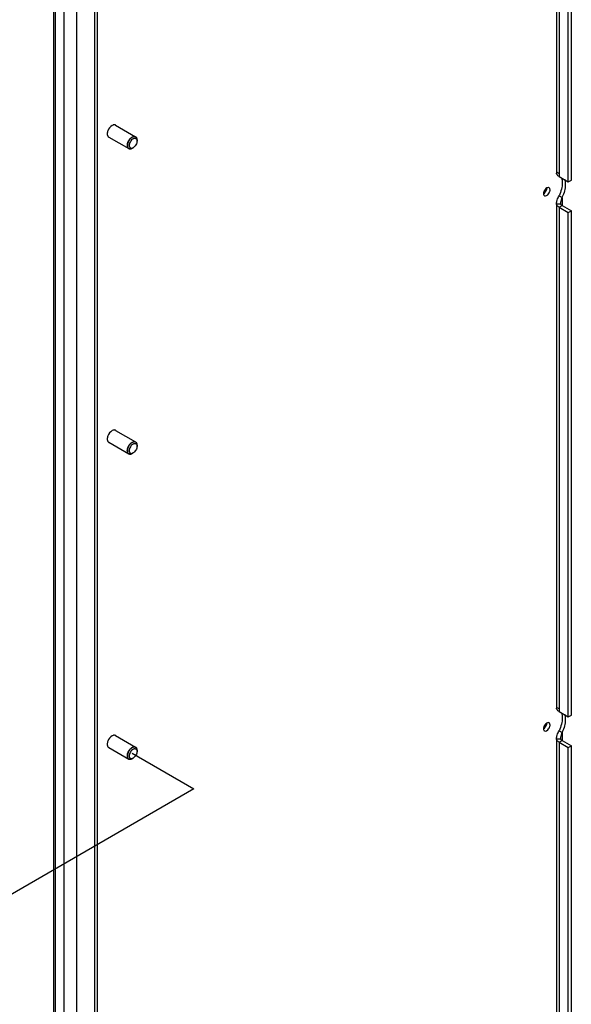
# Paper-space layout '10000398846_2_7' of a CAD drawing. Units: inches. Extents: x 0 to 34, y 0 to 22.
# Drawn here: x 13.3 to 15, y 9.3 to 12.2 of the extents above; entities that cross this region are included whole.
import ezdxf

# ---------------------------------------------------------------- set-up
doc = ezdxf.new("R2010")
doc.units = ezdxf.units.IN
doc.header["$LTSCALE"] = 1.87
doc.header["$MEASUREMENT"] = 0
doc.linetypes.add('PHANTOM', pattern=[0.8, 0.45, -0.05, 0.1, -0.05, 0.1, -0.05])
doc.layers.get('0').update_dxf_attribs({"linetype": 'CONTINUOUS'})
doc.layers.add('AXIS_PART', color=7, linetype='CONTINUOUS')
doc.layers.add('DEFAULT_3', color=7, linetype='PHANTOM')

psp = doc.layouts.new('10000398846_2_7')

# ---------------------------------------------------------------- linework, layer by layer
at = {"color": 7, "linetype": 'CONTINUOUS'}
for p, q in [((13.4242, 17.0755), (13.4242, 7.6303)), ((14.9746, 11.7348), (14.9746, 14.401)), ((13.6703, 11.8642), (13.6704, 11.8641)), ((13.6704, 11.8641), (13.6709, 11.8638)), ((13.6709, 11.8638), (13.671, 11.8637)), ((13.671, 11.8637), (13.6717, 11.8631)), ((13.6717, 11.8631), (13.6718, 11.863)), ((13.6718, 11.863), (13.6724, 11.8623)), ((13.6724, 11.8623), (13.6724, 11.8622)), ((13.6724, 11.8622), (13.673, 11.8615)), ((13.673, 11.8615), (13.673, 11.8613)), ((13.673, 11.8613), (13.6735, 11.8605)), ((13.6735, 11.8605), (13.6735, 11.8603)), ((13.6735, 11.8603), (13.6739, 11.8594)), ((13.6739, 11.8594), (13.6739, 11.8592)), ((13.6739, 11.8592), (13.6742, 11.8582)), ((13.6742, 11.8582), (13.6742, 11.858)), ((13.6742, 11.858), (13.6744, 11.8569)), ((13.6744, 11.8569), (13.6744, 11.8568)), ((13.6744, 11.8568), (13.6745, 11.8556)), ((13.6745, 11.8556), (13.6745, 11.8553)), ((13.6745, 11.8553), (13.6746, 11.855)), ((13.6746, 11.855), (13.6746, 11.8548)), ((13.6501, 11.8286), (13.6498, 11.8287)), ((13.6509, 11.8282), (13.6501, 11.8286)), ((13.6519, 11.8279), (13.651, 11.8282)), ((13.653, 11.8278), (13.652, 11.8279)), ((13.6541, 11.8277), (13.653, 11.8277)), ((13.6552, 11.8279), (13.6541, 11.8277)), ((13.6564, 11.8281), (13.6553, 11.8279)), ((13.6576, 11.8285), (13.6564, 11.8281)), ((13.6564, 11.8281), (13.6564, 11.8281)), ((13.6588, 11.829), (13.6576, 11.8285)), ((13.6576, 11.8285), (13.6576, 11.8285)), ((13.6589, 11.8291), (13.6588, 11.829)), ((13.6601, 11.8297), (13.6589, 11.8291)), ((14.9655, 11.7296), (14.9746, 11.7348)), ((14.8999, 11.7045), (14.9008, 11.7075)), ((14.9008, 11.7075), (14.9012, 11.7109)), ((14.9377, 11.6878), (14.9467, 11.6825)), ((14.9302, 11.6638), (14.943, 11.664)), ((14.9377, 11.6537), (14.9467, 11.659)), ((14.943, 11.664), (14.943, 11.6644)), ((14.9439, 11.672), (14.9467, 11.6825)), ((14.9467, 11.6825), (14.9467, 11.659)), ((14.9467, 11.659), (14.9746, 11.6429)), ((14.9655, 11.6376), (14.9746, 11.6429)), ((14.9746, 10.1353), (14.9746, 11.6429)), ((13.6703, 10.9517), (13.6704, 10.9517)), ((13.6704, 10.9517), (13.6709, 10.9514)), ((13.6709, 10.9514), (13.671, 10.9513)), ((13.671, 10.9513), (13.6717, 10.9507)), ((13.6717, 10.9507), (13.6718, 10.9506)), ((13.6718, 10.9506), (13.6724, 10.9499)), ((13.6724, 10.9499), (13.6724, 10.9498)), ((13.6724, 10.9498), (13.673, 10.9491)), ((13.673, 10.9491), (13.673, 10.9489)), ((13.673, 10.9489), (13.6735, 10.9481)), ((13.6735, 10.9481), (13.6735, 10.9479)), ((13.6735, 10.9479), (13.6739, 10.947)), ((13.6739, 10.947), (13.6739, 10.9468)), ((13.6739, 10.9468), (13.6742, 10.9458)), ((13.6742, 10.9458), (13.6742, 10.9456)), ((13.6742, 10.9456), (13.6744, 10.9445)), ((13.6744, 10.9445), (13.6744, 10.9443)), ((13.6744, 10.9443), (13.6745, 10.9432)), ((13.6745, 10.9432), (13.6745, 10.9429)), ((13.6745, 10.9429), (13.6746, 10.9425)), ((13.6746, 10.9425), (13.6746, 10.9424)), ((13.6501, 10.9162), (13.6498, 10.9163)), ((13.6509, 10.9158), (13.6501, 10.9162)), ((13.6519, 10.9155), (13.651, 10.9158)), ((13.653, 10.9154), (13.652, 10.9155)), ((13.6541, 10.9153), (13.653, 10.9153)), ((13.6552, 10.9155), (13.6541, 10.9153)), ((13.6564, 10.9157), (13.6553, 10.9155)), ((13.6576, 10.9161), (13.6564, 10.9157)), ((13.6564, 10.9157), (13.6564, 10.9157)), ((13.6588, 10.9166), (13.6576, 10.9161)), ((13.6576, 10.9161), (13.6576, 10.9161)), ((13.6589, 10.9167), (13.6588, 10.9166)), ((13.6601, 10.9173), (13.6589, 10.9167)), ((14.9655, 10.1301), (14.9746, 10.1353)), ((14.8999, 10.1048), (14.9008, 10.1078)), ((14.9008, 10.1078), (14.9012, 10.1112)), ((14.9377, 10.0883), (14.9467, 10.0831)), ((14.9439, 10.0725), (14.9467, 10.0831)), ((14.9467, 10.0831), (14.9467, 10.0595)), ((13.6703, 10.0393), (13.6704, 10.0393)), ((13.6704, 10.0393), (13.6709, 10.039)), ((13.6709, 10.039), (13.671, 10.0389)), ((13.671, 10.0389), (13.6717, 10.0383)), ((13.6717, 10.0383), (13.6718, 10.0382)), ((13.6718, 10.0382), (13.6724, 10.0375)), ((13.6724, 10.0375), (13.6724, 10.0374)), ((13.6724, 10.0374), (13.673, 10.0366)), ((14.9302, 10.0643), (14.943, 10.0645)), ((14.9377, 10.0542), (14.9467, 10.0595)), ((14.943, 10.0645), (14.943, 10.0649)), ((14.9467, 10.0595), (14.9746, 10.0434)), ((14.9655, 10.0382), (14.9746, 10.0434)), ((14.9746, 8.5797), (14.9746, 10.0434)), ((13.673, 10.0366), (13.673, 10.0365)), ((13.673, 10.0365), (13.6735, 10.0357)), ((13.6735, 10.0357), (13.6735, 10.0355)), ((13.6735, 10.0355), (13.6739, 10.0346)), ((13.6739, 10.0346), (13.6739, 10.0344)), ((13.6739, 10.0344), (13.6742, 10.0334)), ((13.6742, 10.0334), (13.6742, 10.0332)), ((13.6742, 10.0332), (13.6744, 10.0321)), ((13.6744, 10.0321), (13.6744, 10.0319)), ((13.6744, 10.0319), (13.6745, 10.0308)), ((13.6745, 10.0308), (13.6745, 10.0305)), ((13.6745, 10.0305), (13.6746, 10.0301)), ((13.6746, 10.0301), (13.6746, 10.03)), ((13.6501, 10.0037), (13.6498, 10.0039)), ((13.6509, 10.0034), (13.6501, 10.0037)), ((13.6519, 10.0031), (13.651, 10.0033)), ((13.653, 10.0029), (13.652, 10.0031)), ((13.6541, 10.0029), (13.653, 10.0029)), ((13.6552, 10.0031), (13.6541, 10.0029)), ((13.6564, 10.0033), (13.6553, 10.0031)), ((13.6576, 10.0037), (13.6564, 10.0033)), ((13.6564, 10.0033), (13.6564, 10.0033)), ((13.6588, 10.0042), (13.6576, 10.0037)), ((13.6576, 10.0037), (13.6576, 10.0037)), ((13.6589, 10.0043), (13.6588, 10.0042)), ((13.6601, 10.0049), (13.6589, 10.0043))]:
    psp.add_line(p, q, dxfattribs=at)
at = {"color": 3, "linetype": 'CONTINUOUS'}
for p, q in [((13.4294, 16.8678), (13.4294, 7.6289)), ((13.4561, 7.6135), (13.4561, 16.8523)), ((13.4946, 7.6246), (13.4946, 16.832)), ((13.5481, 7.6554), (13.5481, 16.8012)), ((13.556, 7.6568), (13.556, 16.7966)), ((14.9302, 14.4226), (14.9302, 11.7558)), ((14.9377, 14.4118), (14.9377, 11.7457)), ((14.9655, 11.7296), (14.9655, 14.3958)), ((13.603, 11.8992), (13.6002, 11.8979)), ((13.6096, 11.8994), (13.6075, 11.8999)), ((13.5875, 11.8652), (13.589, 11.8636)), ((14.9302, 11.7559), (14.9302, 11.7557)), ((14.9377, 11.7534), (14.9322, 11.7568)), ((14.9377, 11.7457), (14.9655, 11.7296)), ((14.9302, 11.6645), (14.9302, 10.1563)), ((14.9302, 11.6638), (14.9302, 11.6644)), ((14.9377, 11.6537), (14.9377, 10.1462)), ((14.9377, 11.6537), (14.9655, 11.6376)), ((14.9655, 10.1301), (14.9655, 11.6376)), ((13.603, 10.9868), (13.6002, 10.9855)), ((13.6096, 10.987), (13.6075, 10.9875)), ((13.5875, 10.9528), (13.589, 10.9512)), ((14.9302, 10.1564), (14.9302, 10.1562)), ((14.9377, 10.1539), (14.9322, 10.1573)), ((14.9377, 10.1462), (14.9655, 10.1301)), ((13.603, 10.0744), (13.6002, 10.0731)), ((13.6096, 10.0746), (13.6075, 10.0751)), ((13.5875, 10.0404), (13.589, 10.0388)), ((14.9302, 10.065), (14.9302, 8.5759)), ((14.9302, 10.0643), (14.9302, 10.0649)), ((14.9377, 10.0542), (14.9655, 10.0382)), ((14.9377, 10.0542), (14.9377, 8.5655)), ((14.9655, 8.5745), (14.9655, 10.0382))]:
    psp.add_line(p, q, dxfattribs=at)
for centre, radius, start, end in [((13.6074, 11.8866), 0.0134, 103.5564, 109.3079), ((13.6071, 11.8929), 0.007, 60.0331, 68.4646), ((13.6071, 11.8929), 0.00699, 51.568, 60.0138), ((13.5933, 11.8691), 0.00699, 231.568, 240.0138), ((13.5933, 11.8691), 0.007, 240.0331, 248.4646), ((14.9417, 11.7574), 0.0118, 209.4432, 216.7896), ((13.6074, 10.9742), 0.0134, 103.5564, 109.3079), ((13.6071, 10.9805), 0.007, 60.0331, 68.4646), ((13.6071, 10.9805), 0.00699, 51.568, 60.0138), ((13.5933, 10.9567), 0.00699, 231.568, 240.0138), ((13.5933, 10.9567), 0.007, 240.0331, 248.4646), ((14.9417, 10.1579), 0.0118, 209.4432, 216.7896), ((13.6074, 10.0618), 0.0134, 103.5564, 109.3079), ((13.6071, 10.0681), 0.007, 60.0331, 68.4646), ((13.6071, 10.0681), 0.00699, 51.568, 60.0138), ((13.5933, 10.0443), 0.00699, 231.568, 240.0138), ((13.5933, 10.0443), 0.007, 240.0331, 248.4646)]:
    psp.add_arc(centre, radius, start, end, dxfattribs=at)
at = {"color": 7, "linetype": 'CONTINUOUS'}
for centre in [(14.8487, 11.7305), (14.8487, 10.131)]:
    psp.add_arc(centre, 0.1091, 333.9368, 334.8638, dxfattribs=at)
at = {"color": 3, "linetype": 'CONTINUOUS'}
for points in [[(13.6002, 11.8979), (13.5943, 11.8945), (13.5899, 11.8884), (13.5875, 11.8821)], [(13.5875, 11.8821), (13.5863, 11.8791), (13.5855, 11.8758), (13.5855, 11.8725)], [(14.9475, 11.7263), (14.9475, 11.7199), (14.9465, 11.7136), (14.945, 11.7074)], [(14.9452, 11.7415), (14.9469, 11.7366), (14.9475, 11.7314), (14.9475, 11.7263)], [(14.9012, 11.711), (14.8973, 11.7088), (14.8943, 11.7047), (14.8927, 11.7005)], [(14.9321, 11.6749), (14.9336, 11.6793), (14.9356, 11.6836), (14.9377, 11.6878)], [(14.945, 11.7074), (14.9432, 11.7007), (14.9407, 11.6941), (14.9377, 11.6878)], [(14.9302, 11.6644), (14.9302, 11.668), (14.931, 11.6715), (14.9321, 11.6749)], [(14.9377, 11.6537), (14.9352, 11.6552), (14.9328, 11.6571), (14.9314, 11.6596)], [(13.6002, 10.9855), (13.5943, 10.9821), (13.5899, 10.976), (13.5875, 10.9697)], [(13.5875, 10.9697), (13.5863, 10.9667), (13.5855, 10.9634), (13.5855, 10.9601)], [(14.9475, 10.1268), (14.9475, 10.1205), (14.9465, 10.1141), (14.945, 10.108)], [(14.9452, 10.142), (14.9469, 10.1371), (14.9475, 10.1319), (14.9475, 10.1268)], [(14.9012, 10.1113), (14.8973, 10.1091), (14.8943, 10.105), (14.8927, 10.1007)], [(14.945, 10.108), (14.9432, 10.1012), (14.9407, 10.0946), (14.9377, 10.0883)], [(13.6002, 10.0731), (13.5943, 10.0697), (13.5899, 10.0636), (13.5875, 10.0573)], [(14.9302, 10.0649), (14.9302, 10.0685), (14.931, 10.072), (14.9321, 10.0754)], [(14.9321, 10.0754), (14.9336, 10.0798), (14.9356, 10.0841), (14.9377, 10.0883)], [(13.5875, 10.0573), (13.5863, 10.0543), (13.5855, 10.051), (13.5855, 10.0477)], [(14.9377, 10.0542), (14.9352, 10.0557), (14.9328, 10.0576), (14.9314, 10.0601)]]:
    psp.add_open_spline(points, degree=3, dxfattribs=at)
for points, knots in [([(13.6075, 11.8999), (13.607, 11.8999), (13.6059, 11.8999), (13.6048, 11.8997), (13.6043, 11.8996)], [0, 0, 0, 0, 0.483815, 1, 1, 1, 1]), ([(13.5855, 11.8725), (13.5855, 11.8718), (13.5856, 11.8703), (13.5859, 11.8688), (13.5861, 11.8681)], [0, 0, 0, 0, 0.517937, 1, 1, 1, 1]), ([(13.5861, 11.8681), (13.5863, 11.8676), (13.5867, 11.8666), (13.5872, 11.8656), (13.5875, 11.8652)], [0, 0, 0, 0, 0.516087, 1, 1, 1, 1]), ([(14.9314, 11.7515), (14.931, 11.7522), (14.9305, 11.7535), (14.9302, 11.755), (14.9302, 11.7557)], [0, 0, 0, 0, 0.512231, 1, 1, 1, 1]), ([(14.9377, 11.7457), (14.9366, 11.7463), (14.9346, 11.7476), (14.9329, 11.7494), (14.9322, 11.7503)], [0, 0, 0, 0, 0.525628, 1, 1, 1, 1]), ([(14.8927, 11.7005), (14.8923, 11.6994), (14.8916, 11.6973), (14.8913, 11.6951), (14.8913, 11.6941)], [0, 0, 0, 0, 0.529259, 1, 1, 1, 1]), ([(14.8913, 11.6941), (14.8913, 11.6932), (14.8915, 11.6915), (14.8922, 11.6899), (14.8927, 11.6893)], [0, 0, 0, 0, 0.529559, 1, 1, 1, 1]), ([(14.8927, 11.6893), (14.8929, 11.689), (14.8933, 11.6884), (14.8939, 11.688), (14.8942, 11.6878)], [0, 0, 0, 0, 0.507985, 1, 1, 1, 1]), ([(14.8942, 11.6878), (14.898, 11.6854), (14.906, 11.6915), (14.9087, 11.697), (14.9095, 11.699)], [0, 0, 0, 0, 0.681833, 1, 1, 1, 1]), ([(14.908, 11.7116), (14.9071, 11.7122), (14.9046, 11.7126), (14.9023, 11.7117), (14.9012, 11.711)], [0, 0, 0, 0, 0.448694, 1, 1, 1, 1]), ([(14.9108, 11.7053), (14.9108, 11.7066), (14.9104, 11.7091), (14.9089, 11.711), (14.908, 11.7116)], [0, 0, 0, 0, 0.540886, 1, 1, 1, 1]), ([(14.9095, 11.699), (14.9099, 11.7), (14.9106, 11.7021), (14.9108, 11.7043), (14.9108, 11.7053)], [0, 0, 0, 0, 0.529259, 1, 1, 1, 1]), ([(14.9314, 11.6596), (14.931, 11.6603), (14.9305, 11.6616), (14.9302, 11.6631), (14.9302, 11.6638)], [0, 0, 0, 0, 0.512153, 1, 1, 1, 1]), ([(13.6075, 10.9875), (13.607, 10.9875), (13.6059, 10.9875), (13.6048, 10.9873), (13.6043, 10.9872)], [0, 0, 0, 0, 0.483815, 1, 1, 1, 1]), ([(13.5855, 10.9601), (13.5855, 10.9594), (13.5856, 10.9579), (13.5859, 10.9564), (13.5861, 10.9557)], [0, 0, 0, 0, 0.517937, 1, 1, 1, 1]), ([(13.5861, 10.9557), (13.5863, 10.9552), (13.5867, 10.9542), (13.5872, 10.9532), (13.5875, 10.9528)], [0, 0, 0, 0, 0.516087, 1, 1, 1, 1]), ([(14.9314, 10.152), (14.931, 10.1527), (14.9305, 10.154), (14.9302, 10.1555), (14.9302, 10.1562)], [0, 0, 0, 0, 0.512231, 1, 1, 1, 1]), ([(14.9377, 10.1462), (14.9366, 10.1468), (14.9346, 10.1482), (14.9329, 10.1499), (14.9322, 10.1508)], [0, 0, 0, 0, 0.525628, 1, 1, 1, 1]), ([(14.8927, 10.1007), (14.8923, 10.0997), (14.8916, 10.0976), (14.8913, 10.0954), (14.8913, 10.0943)], [0, 0, 0, 0, 0.529259, 1, 1, 1, 1]), ([(14.8942, 10.0881), (14.898, 10.0857), (14.906, 10.0917), (14.9087, 10.0973), (14.9095, 10.0992)], [0, 0, 0, 0, 0.681833, 1, 1, 1, 1]), ([(14.908, 10.1119), (14.9071, 10.1125), (14.9046, 10.1129), (14.9023, 10.112), (14.9012, 10.1113)], [0, 0, 0, 0, 0.448694, 1, 1, 1, 1]), ([(14.9108, 10.1056), (14.9108, 10.1069), (14.9104, 10.1093), (14.9089, 10.1113), (14.908, 10.1119)], [0, 0, 0, 0, 0.540886, 1, 1, 1, 1]), ([(14.9095, 10.0992), (14.9099, 10.1003), (14.9106, 10.1024), (14.9108, 10.1046), (14.9108, 10.1056)], [0, 0, 0, 0, 0.529259, 1, 1, 1, 1]), ([(13.6075, 10.0751), (13.607, 10.0751), (13.6059, 10.0751), (13.6048, 10.0749), (13.6043, 10.0748)], [0, 0, 0, 0, 0.483815, 1, 1, 1, 1]), ([(14.8913, 10.0943), (14.8913, 10.0935), (14.8915, 10.0918), (14.8922, 10.0902), (14.8927, 10.0895)], [0, 0, 0, 0, 0.529559, 1, 1, 1, 1]), ([(14.8927, 10.0895), (14.8929, 10.0892), (14.8933, 10.0887), (14.8939, 10.0883), (14.8942, 10.0881)], [0, 0, 0, 0, 0.507985, 1, 1, 1, 1]), ([(13.5855, 10.0477), (13.5855, 10.047), (13.5856, 10.0455), (13.5859, 10.044), (13.5861, 10.0433)], [0, 0, 0, 0, 0.517937, 1, 1, 1, 1]), ([(13.5861, 10.0433), (13.5863, 10.0428), (13.5867, 10.0418), (13.5872, 10.0408), (13.5875, 10.0404)], [0, 0, 0, 0, 0.516087, 1, 1, 1, 1]), ([(14.9314, 10.0601), (14.931, 10.0608), (14.9305, 10.0621), (14.9302, 10.0636), (14.9302, 10.0643)], [0, 0, 0, 0, 0.512153, 1, 1, 1, 1])]:
    psp.add_open_spline(points, degree=3, knots=knots, dxfattribs=at)
at = {"color": 7, "linetype": 'CONTINUOUS'}
for points, knots in [([(13.6498, 11.8287), (13.6496, 11.8289), (13.6493, 11.8292), (13.6489, 11.8295), (13.6487, 11.8297), (13.6485, 11.8298), (13.6484, 11.8299), (13.6482, 11.83), (13.6482, 11.8301), (13.6481, 11.8301), (13.6481, 11.8301), (13.6481, 11.8302), (13.648, 11.8302), (13.648, 11.8303), (13.6479, 11.8303), (13.6479, 11.8305), (13.6478, 11.8306), (13.6476, 11.8309), (13.6474, 11.8312), (13.6472, 11.8316), (13.647, 11.8318), (13.6469, 11.832), (13.6468, 11.8321), (13.6468, 11.8322), (13.6467, 11.8323), (13.6467, 11.8323), (13.6467, 11.8323), (13.6467, 11.8324), (13.6467, 11.8325), (13.6466, 11.8326), (13.6466, 11.8327), (13.6465, 11.8329), (13.6464, 11.8332), (13.6464, 11.8334), (13.6463, 11.8337), (13.6462, 11.8339), (13.6461, 11.8342), (13.6461, 11.8344), (13.646, 11.8346), (13.646, 11.8347), (13.6459, 11.8348), (13.6459, 11.8349), (13.6459, 11.8349), (13.6459, 11.8349), (13.6459, 11.835), (13.6459, 11.835), (13.6459, 11.8351), (13.6459, 11.8352), (13.6458, 11.8354), (13.6458, 11.8356), (13.6458, 11.8358), (13.6458, 11.8361), (13.6458, 11.8364), (13.6457, 11.8367), (13.6457, 11.837), (13.6457, 11.8373), (13.6456, 11.8376), (13.6456, 11.8378), (13.6456, 11.8379), (13.6456, 11.838), (13.6456, 11.8381), (13.6456, 11.8381), (13.6456, 11.8382), (13.6456, 11.8383), (13.6456, 11.8385), (13.6457, 11.8388), (13.6457, 11.8392), (13.6457, 11.8398), (13.6458, 11.8403), (13.6458, 11.8407), (13.6458, 11.841), (13.6459, 11.8412), (13.6459, 11.8413), (13.6459, 11.8414), (13.6459, 11.8415), (13.6459, 11.8415), (13.6459, 11.8416), (13.6459, 11.8418), (13.646, 11.842), (13.6461, 11.8424), (13.6462, 11.8427), (13.6463, 11.8432), (13.6464, 11.8436), (13.6465, 11.8441), (13.6465, 11.8443), (13.6466, 11.8446), (13.6466, 11.8447), (13.6466, 11.8449), (13.6467, 11.845), (13.6467, 11.8451), (13.6467, 11.8451), (13.6468, 11.8453), (13.6468, 11.8454), (13.6469, 11.8456), (13.647, 11.8458), (13.6471, 11.8461), (13.6472, 11.8465), (13.6474, 11.847), (13.6476, 11.8475), (13.6477, 11.8478), (13.6478, 11.8481), (13.6479, 11.8484), (13.648, 11.8486), (13.648, 11.8486), (13.648, 11.8487), (13.648, 11.8488), (13.6481, 11.8489), (13.6482, 11.849), (13.6483, 11.8492), (13.6484, 11.8495), (13.6486, 11.85), (13.6489, 11.8505), (13.6492, 11.8511), (13.6494, 11.8515), (13.6496, 11.8518), (13.6497, 11.852), (13.6498, 11.8522), (13.6498, 11.8523), (13.6499, 11.8524), (13.6499, 11.8525), (13.65, 11.8526), (13.6502, 11.8529), (13.6504, 11.8532), (13.6506, 11.8535), (13.6509, 11.8539), (13.6511, 11.8543), (13.6514, 11.8547), (13.6516, 11.855), (13.6518, 11.8553), (13.6519, 11.8555), (13.652, 11.8556), (13.652, 11.8557), (13.6521, 11.8557), (13.6522, 11.8558), (13.6523, 11.856), (13.6525, 11.8562), (13.6527, 11.8565), (13.653, 11.8569), (13.6533, 11.8572), (13.6537, 11.8576), (13.6539, 11.8579), (13.6541, 11.8582), (13.6543, 11.8584), (13.6544, 11.8585), (13.6545, 11.8586), (13.6545, 11.8586), (13.6545, 11.8587), (13.6546, 11.8587), (13.6547, 11.8588), (13.6549, 11.859), (13.6551, 11.8592), (13.6554, 11.8595), (13.6559, 11.8599), (13.6563, 11.8603), (13.6566, 11.8606), (13.6568, 11.8608), (13.657, 11.861), (13.6571, 11.8611), (13.6572, 11.8611), (13.6572, 11.8612), (13.6573, 11.8612), (13.6573, 11.8612), (13.6575, 11.8613), (13.6577, 11.8615), (13.6579, 11.8617), (13.6582, 11.8618), (13.6586, 11.8621), (13.6592, 11.8625), (13.6597, 11.8629), (13.6601, 11.8631)], [0, 0, 0, 0, 0.03125, 0.046875, 0.054688, 0.0625, 0.070312, 0.074219, 0.078125, 0.080078, 0.082031, 0.083008, 0.083984, 0.085938, 0.089844, 0.09375, 0.101562, 0.109375, 0.125, 0.140625, 0.148438, 0.15625, 0.160156, 0.164062, 0.166016, 0.166992, 0.167969, 0.169922, 0.171875, 0.175781, 0.179688, 0.1875, 0.195312, 0.203125, 0.210938, 0.21875, 0.226562, 0.234375, 0.238281, 0.242188, 0.246094, 0.248047, 0.249023, 0.25, 0.250977, 0.251953, 0.253906, 0.257812, 0.261719, 0.265625, 0.273438, 0.28125, 0.289062, 0.296875, 0.304688, 0.3125, 0.320312, 0.328125, 0.330078, 0.332031, 0.333008, 0.333984, 0.335938, 0.339844, 0.34375, 0.351562, 0.359375, 0.375, 0.390625, 0.398438, 0.40625, 0.410156, 0.414062, 0.416016, 0.416992, 0.417969, 0.419922, 0.421875, 0.429688, 0.4375, 0.445312, 0.453125, 0.46875, 0.476562, 0.484375, 0.488281, 0.492188, 0.496094, 0.498047, 0.5, 0.501953, 0.503906, 0.507812, 0.511719, 0.515625, 0.523438, 0.53125, 0.546875, 0.554688, 0.5625, 0.570312, 0.578125, 0.580078, 0.582031, 0.583008, 0.583984, 0.585938, 0.589844, 0.59375, 0.601562, 0.609375, 0.625, 0.640625, 0.648438, 0.65625, 0.660156, 0.664062, 0.666016, 0.667969, 0.669922, 0.671875, 0.679688, 0.6875, 0.695312, 0.703125, 0.71875, 0.726562, 0.734375, 0.742188, 0.746094, 0.748047, 0.75, 0.751953, 0.753906, 0.757812, 0.765625, 0.773438, 0.78125, 0.796875, 0.804688, 0.8125, 0.820312, 0.828125, 0.830078, 0.832031, 0.833008, 0.833984, 0.835938, 0.839844, 0.84375, 0.851562, 0.859375, 0.875, 0.890625, 0.898438, 0.90625, 0.910156, 0.914062, 0.916016, 0.916992, 0.917969, 0.919922, 0.921875, 0.929688, 0.9375, 0.945312, 0.953125, 0.96875, 1, 1, 1, 1]), ([(13.6601, 11.8631), (13.6603, 11.8633), (13.6607, 11.8634), (13.6611, 11.8637), (13.6614, 11.8638), (13.6617, 11.8639), (13.6618, 11.864), (13.6619, 11.8641), (13.662, 11.8641), (13.662, 11.8641), (13.6621, 11.8641), (13.6623, 11.8642), (13.6625, 11.8643), (13.6629, 11.8644), (13.6632, 11.8645), (13.6635, 11.8646), (13.6636, 11.8647), (13.6637, 11.8647), (13.6638, 11.8647), (13.6638, 11.8647), (13.6639, 11.8647), (13.6641, 11.8648), (13.6643, 11.8648), (13.6646, 11.8649), (13.6649, 11.8649), (13.6651, 11.865), (13.6653, 11.865), (13.6654, 11.865), (13.6655, 11.865), (13.6656, 11.8651), (13.6656, 11.8651), (13.6656, 11.8651), (13.6657, 11.8651), (13.6658, 11.8651), (13.6659, 11.8651), (13.6661, 11.8651), (13.6663, 11.8651), (13.6665, 11.8651), (13.6668, 11.8651), (13.667, 11.8651), (13.6671, 11.8651), (13.6672, 11.8651), (13.6673, 11.8651), (13.6673, 11.8651), (13.6674, 11.8651), (13.6675, 11.865), (13.6678, 11.865), (13.6681, 11.8649), (13.6683, 11.8649), (13.6685, 11.8648), (13.6686, 11.8648), (13.6687, 11.8648), (13.6688, 11.8648), (13.6689, 11.8648), (13.6689, 11.8648), (13.669, 11.8647), (13.6691, 11.8647), (13.6693, 11.8646), (13.6695, 11.8645), (13.6699, 11.8643), (13.6701, 11.8642), (13.6703, 11.8642)], [0, 0, 0, 0, 0.0625, 0.09375, 0.125, 0.140625, 0.15625, 0.164062, 0.167969, 0.171875, 0.179688, 0.1875, 0.21875, 0.25, 0.28125, 0.3125, 0.320312, 0.328125, 0.332031, 0.335938, 0.34375, 0.359375, 0.375, 0.40625, 0.4375, 0.453125, 0.46875, 0.484375, 0.492188, 0.496094, 0.5, 0.503906, 0.507812, 0.515625, 0.53125, 0.546875, 0.5625, 0.59375, 0.625, 0.640625, 0.65625, 0.664062, 0.667969, 0.671875, 0.679688, 0.6875, 0.71875, 0.75, 0.78125, 0.796875, 0.8125, 0.820312, 0.828125, 0.832031, 0.835938, 0.84375, 0.859375, 0.875, 0.90625, 0.9375, 1, 1, 1, 1]), ([(13.6553, 11.8279), (13.6553, 11.8279), (13.6553, 11.8279), (13.6552, 11.8279), (13.6552, 11.8279), (13.6552, 11.8279), (13.6552, 11.8279), (13.6552, 11.8279), (13.6552, 11.8279)], [0, 0, 0, 0, 0.25, 0.375, 0.5, 0.625, 0.75, 1, 1, 1, 1]), ([(14.943, 11.6644), (14.943, 11.6656), (14.9432, 11.6682), (14.9436, 11.6707), (14.9439, 11.672)], [0, 0, 0, 0, 0.461421, 1, 1, 1, 1]), ([(14.944, 11.6613), (14.9437, 11.6617), (14.9432, 11.6625), (14.943, 11.6635), (14.943, 11.664)], [0, 0, 0, 0, 0.522628, 1, 1, 1, 1]), ([(14.9467, 11.659), (14.9462, 11.6593), (14.9452, 11.6599), (14.9444, 11.6608), (14.944, 11.6613)], [0, 0, 0, 0, 0.522079, 1, 1, 1, 1]), ([(13.6498, 10.9163), (13.6496, 10.9165), (13.6493, 10.9168), (13.6489, 10.9171), (13.6487, 10.9173), (13.6485, 10.9174), (13.6484, 10.9175), (13.6482, 10.9176), (13.6482, 10.9177), (13.6481, 10.9177), (13.6481, 10.9177), (13.6481, 10.9178), (13.648, 10.9178), (13.648, 10.9179), (13.6479, 10.9179), (13.6479, 10.9181), (13.6478, 10.9182), (13.6476, 10.9185), (13.6474, 10.9188), (13.6472, 10.9192), (13.647, 10.9194), (13.6469, 10.9196), (13.6468, 10.9197), (13.6468, 10.9198), (13.6467, 10.9199), (13.6467, 10.9199), (13.6467, 10.9199), (13.6467, 10.92), (13.6467, 10.9201), (13.6466, 10.9202), (13.6466, 10.9203), (13.6465, 10.9205), (13.6464, 10.9208), (13.6464, 10.921), (13.6463, 10.9213), (13.6462, 10.9215), (13.6461, 10.9218), (13.6461, 10.922), (13.646, 10.9221), (13.646, 10.9223), (13.6459, 10.9224), (13.6459, 10.9224), (13.6459, 10.9225), (13.6459, 10.9225), (13.6459, 10.9226), (13.6459, 10.9226), (13.6459, 10.9227), (13.6459, 10.9228), (13.6458, 10.923), (13.6458, 10.9232), (13.6458, 10.9234), (13.6458, 10.9237), (13.6458, 10.924), (13.6457, 10.9243), (13.6457, 10.9246), (13.6457, 10.9249), (13.6456, 10.9252), (13.6456, 10.9254), (13.6456, 10.9255), (13.6456, 10.9256), (13.6456, 10.9256), (13.6456, 10.9257), (13.6456, 10.9258), (13.6456, 10.9259), (13.6456, 10.9261), (13.6457, 10.9264), (13.6457, 10.9268), (13.6457, 10.9274), (13.6458, 10.9279), (13.6458, 10.9283), (13.6458, 10.9286), (13.6459, 10.9288), (13.6459, 10.9289), (13.6459, 10.929), (13.6459, 10.9291), (13.6459, 10.9291), (13.6459, 10.9292), (13.6459, 10.9294), (13.646, 10.9296), (13.6461, 10.93), (13.6462, 10.9303), (13.6463, 10.9308), (13.6464, 10.9312), (13.6465, 10.9316), (13.6465, 10.9319), (13.6466, 10.9322), (13.6466, 10.9323), (13.6466, 10.9325), (13.6467, 10.9326), (13.6467, 10.9327), (13.6467, 10.9327), (13.6468, 10.9329), (13.6468, 10.933), (13.6469, 10.9332), (13.647, 10.9334), (13.6471, 10.9337), (13.6472, 10.9341), (13.6474, 10.9346), (13.6476, 10.9351), (13.6477, 10.9354), (13.6478, 10.9357), (13.6479, 10.936), (13.648, 10.9362), (13.648, 10.9362), (13.648, 10.9363), (13.648, 10.9363), (13.6481, 10.9364), (13.6482, 10.9366), (13.6483, 10.9368), (13.6484, 10.9371), (13.6486, 10.9376), (13.6489, 10.9381), (13.6492, 10.9387), (13.6494, 10.9391), (13.6496, 10.9394), (13.6497, 10.9396), (13.6498, 10.9398), (13.6498, 10.9399), (13.6499, 10.94), (13.6499, 10.9401), (13.65, 10.9402), (13.6502, 10.9404), (13.6504, 10.9408), (13.6506, 10.9411), (13.6509, 10.9415), (13.6511, 10.9419), (13.6514, 10.9423), (13.6516, 10.9426), (13.6518, 10.9429), (13.6519, 10.9431), (13.652, 10.9432), (13.652, 10.9433), (13.6521, 10.9433), (13.6522, 10.9434), (13.6523, 10.9436), (13.6525, 10.9438), (13.6527, 10.9441), (13.653, 10.9445), (13.6533, 10.9448), (13.6537, 10.9452), (13.6539, 10.9455), (13.6541, 10.9458), (13.6543, 10.946), (13.6544, 10.9461), (13.6545, 10.9462), (13.6545, 10.9462), (13.6545, 10.9463), (13.6546, 10.9463), (13.6547, 10.9464), (13.6549, 10.9466), (13.6551, 10.9468), (13.6554, 10.9471), (13.6559, 10.9475), (13.6563, 10.9479), (13.6566, 10.9482), (13.6568, 10.9484), (13.657, 10.9486), (13.6571, 10.9487), (13.6572, 10.9487), (13.6572, 10.9488), (13.6573, 10.9488), (13.6573, 10.9488), (13.6575, 10.9489), (13.6577, 10.9491), (13.6579, 10.9492), (13.6582, 10.9494), (13.6586, 10.9497), (13.6592, 10.9501), (13.6597, 10.9505), (13.6601, 10.9507)], [0, 0, 0, 0, 0.03125, 0.046875, 0.054688, 0.0625, 0.070312, 0.074219, 0.078125, 0.080078, 0.082031, 0.083008, 0.083984, 0.085938, 0.089844, 0.09375, 0.101562, 0.109375, 0.125, 0.140625, 0.148438, 0.15625, 0.160156, 0.164062, 0.166016, 0.166992, 0.167969, 0.169922, 0.171875, 0.175781, 0.179688, 0.1875, 0.195312, 0.203125, 0.210938, 0.21875, 0.226562, 0.234375, 0.238281, 0.242188, 0.246094, 0.248047, 0.249023, 0.25, 0.250977, 0.251953, 0.253906, 0.257812, 0.261719, 0.265625, 0.273438, 0.28125, 0.289062, 0.296875, 0.304688, 0.3125, 0.320312, 0.328125, 0.330078, 0.332031, 0.333008, 0.333984, 0.335938, 0.339844, 0.34375, 0.351562, 0.359375, 0.375, 0.390625, 0.398438, 0.40625, 0.410156, 0.414062, 0.416016, 0.416992, 0.417969, 0.419922, 0.421875, 0.429688, 0.4375, 0.445312, 0.453125, 0.46875, 0.476562, 0.484375, 0.488281, 0.492188, 0.496094, 0.498047, 0.5, 0.501953, 0.503906, 0.507812, 0.511719, 0.515625, 0.523438, 0.53125, 0.546875, 0.554688, 0.5625, 0.570312, 0.578125, 0.580078, 0.582031, 0.583008, 0.583984, 0.585938, 0.589844, 0.59375, 0.601562, 0.609375, 0.625, 0.640625, 0.648438, 0.65625, 0.660156, 0.664062, 0.666016, 0.667969, 0.669922, 0.671875, 0.679688, 0.6875, 0.695312, 0.703125, 0.71875, 0.726562, 0.734375, 0.742188, 0.746094, 0.748047, 0.75, 0.751953, 0.753906, 0.757812, 0.765625, 0.773438, 0.78125, 0.796875, 0.804688, 0.8125, 0.820312, 0.828125, 0.830078, 0.832031, 0.833008, 0.833984, 0.835938, 0.839844, 0.84375, 0.851562, 0.859375, 0.875, 0.890625, 0.898438, 0.90625, 0.910156, 0.914062, 0.916016, 0.916992, 0.917969, 0.919922, 0.921875, 0.929688, 0.9375, 0.945312, 0.953125, 0.96875, 1, 1, 1, 1]), ([(13.6601, 10.9507), (13.6603, 10.9509), (13.6607, 10.951), (13.6611, 10.9513), (13.6614, 10.9514), (13.6617, 10.9515), (13.6618, 10.9516), (13.6619, 10.9516), (13.662, 10.9517), (13.662, 10.9517), (13.6621, 10.9517), (13.6623, 10.9518), (13.6625, 10.9519), (13.6629, 10.952), (13.6632, 10.9521), (13.6635, 10.9522), (13.6636, 10.9523), (13.6637, 10.9523), (13.6638, 10.9523), (13.6638, 10.9523), (13.6639, 10.9523), (13.6641, 10.9524), (13.6643, 10.9524), (13.6646, 10.9525), (13.6649, 10.9525), (13.6651, 10.9526), (13.6653, 10.9526), (13.6654, 10.9526), (13.6655, 10.9526), (13.6656, 10.9526), (13.6656, 10.9527), (13.6656, 10.9527), (13.6657, 10.9527), (13.6658, 10.9527), (13.6659, 10.9527), (13.6661, 10.9527), (13.6663, 10.9527), (13.6665, 10.9527), (13.6668, 10.9527), (13.667, 10.9527), (13.6671, 10.9527), (13.6672, 10.9527), (13.6673, 10.9527), (13.6673, 10.9527), (13.6674, 10.9527), (13.6675, 10.9526), (13.6678, 10.9526), (13.6681, 10.9525), (13.6683, 10.9525), (13.6685, 10.9524), (13.6686, 10.9524), (13.6687, 10.9524), (13.6688, 10.9524), (13.6689, 10.9524), (13.6689, 10.9524), (13.669, 10.9523), (13.6691, 10.9523), (13.6693, 10.9522), (13.6695, 10.9521), (13.6699, 10.9519), (13.6701, 10.9518), (13.6703, 10.9517)], [0, 0, 0, 0, 0.0625, 0.09375, 0.125, 0.140625, 0.15625, 0.164062, 0.167969, 0.171875, 0.179688, 0.1875, 0.21875, 0.25, 0.28125, 0.3125, 0.320312, 0.328125, 0.332031, 0.335938, 0.34375, 0.359375, 0.375, 0.40625, 0.4375, 0.453125, 0.46875, 0.484375, 0.492188, 0.496094, 0.5, 0.503906, 0.507812, 0.515625, 0.53125, 0.546875, 0.5625, 0.59375, 0.625, 0.640625, 0.65625, 0.664062, 0.667969, 0.671875, 0.679688, 0.6875, 0.71875, 0.75, 0.78125, 0.796875, 0.8125, 0.820312, 0.828125, 0.832031, 0.835938, 0.84375, 0.859375, 0.875, 0.90625, 0.9375, 1, 1, 1, 1]), ([(13.6553, 10.9155), (13.6553, 10.9155), (13.6553, 10.9155), (13.6552, 10.9155), (13.6552, 10.9155), (13.6552, 10.9155), (13.6552, 10.9155), (13.6552, 10.9155), (13.6552, 10.9155)], [0, 0, 0, 0, 0.25, 0.375, 0.5, 0.625, 0.75, 1, 1, 1, 1]), ([(14.943, 10.0649), (14.943, 10.0661), (14.9432, 10.0687), (14.9436, 10.0712), (14.9439, 10.0725)], [0, 0, 0, 0, 0.461421, 1, 1, 1, 1]), ([(13.6498, 10.0039), (13.6496, 10.0041), (13.6493, 10.0043), (13.6489, 10.0047), (13.6487, 10.0049), (13.6485, 10.005), (13.6484, 10.0051), (13.6482, 10.0052), (13.6482, 10.0053), (13.6481, 10.0053), (13.6481, 10.0053), (13.6481, 10.0054), (13.648, 10.0054), (13.648, 10.0055), (13.6479, 10.0055), (13.6479, 10.0057), (13.6478, 10.0058), (13.6476, 10.0061), (13.6474, 10.0064), (13.6472, 10.0068), (13.647, 10.007), (13.6469, 10.0072), (13.6468, 10.0073), (13.6468, 10.0074), (13.6467, 10.0075), (13.6467, 10.0075), (13.6467, 10.0075), (13.6467, 10.0076), (13.6467, 10.0077), (13.6466, 10.0078), (13.6466, 10.0079), (13.6465, 10.0081), (13.6464, 10.0084), (13.6464, 10.0086), (13.6463, 10.0089), (13.6462, 10.0091), (13.6461, 10.0094), (13.6461, 10.0096), (13.646, 10.0097), (13.646, 10.0099), (13.6459, 10.01), (13.6459, 10.01), (13.6459, 10.0101), (13.6459, 10.0101), (13.6459, 10.0102), (13.6459, 10.0102), (13.6459, 10.0103), (13.6459, 10.0104), (13.6458, 10.0106), (13.6458, 10.0108), (13.6458, 10.011), (13.6458, 10.0113), (13.6458, 10.0116), (13.6457, 10.0119), (13.6457, 10.0122), (13.6457, 10.0125), (13.6456, 10.0128), (13.6456, 10.013), (13.6456, 10.0131), (13.6456, 10.0132), (13.6456, 10.0132), (13.6456, 10.0133), (13.6456, 10.0134), (13.6456, 10.0135), (13.6456, 10.0137), (13.6457, 10.014), (13.6457, 10.0144), (13.6457, 10.015), (13.6458, 10.0155), (13.6458, 10.0159), (13.6458, 10.0162), (13.6459, 10.0164), (13.6459, 10.0165), (13.6459, 10.0166), (13.6459, 10.0167), (13.6459, 10.0167), (13.6459, 10.0168), (13.6459, 10.017), (13.646, 10.0172), (13.6461, 10.0176), (13.6462, 10.0179), (13.6463, 10.0183), (13.6464, 10.0188), (13.6465, 10.0192), (13.6465, 10.0195), (13.6466, 10.0198), (13.6466, 10.0199), (13.6466, 10.0201), (13.6467, 10.0202), (13.6467, 10.0203), (13.6467, 10.0203), (13.6468, 10.0205), (13.6468, 10.0206), (13.6469, 10.0208), (13.647, 10.021), (13.6471, 10.0213), (13.6472, 10.0217), (13.6474, 10.0222), (13.6476, 10.0227), (13.6477, 10.023), (13.6478, 10.0233), (13.6479, 10.0236), (13.648, 10.0238), (13.648, 10.0238), (13.648, 10.0239), (13.648, 10.0239), (13.6481, 10.024), (13.6482, 10.0242), (13.6483, 10.0244), (13.6484, 10.0247), (13.6486, 10.0251), (13.6489, 10.0257), (13.6492, 10.0263), (13.6494, 10.0267), (13.6496, 10.027), (13.6497, 10.0272), (13.6498, 10.0274), (13.6498, 10.0275), (13.6499, 10.0276), (13.6499, 10.0277), (13.65, 10.0278), (13.6502, 10.028), (13.6504, 10.0284), (13.6506, 10.0287), (13.6509, 10.0291), (13.6511, 10.0295), (13.6514, 10.0299), (13.6516, 10.0302), (13.6518, 10.0305), (13.6519, 10.0307), (13.652, 10.0308), (13.652, 10.0309), (13.6521, 10.0309), (13.6522, 10.031), (13.6523, 10.0312), (13.6525, 10.0314), (13.6527, 10.0317), (13.653, 10.0321), (13.6533, 10.0324), (13.6537, 10.0328), (13.6539, 10.0331), (13.6541, 10.0334), (13.6543, 10.0336), (13.6544, 10.0337), (13.6545, 10.0338), (13.6545, 10.0338), (13.6545, 10.0339), (13.6546, 10.0339), (13.6547, 10.034), (13.6549, 10.0342), (13.6551, 10.0344), (13.6554, 10.0347), (13.6559, 10.0351), (13.6563, 10.0355), (13.6566, 10.0358), (13.6568, 10.036), (13.657, 10.0362), (13.6571, 10.0363), (13.6572, 10.0363), (13.6572, 10.0364), (13.6573, 10.0364), (13.6573, 10.0364), (13.6575, 10.0365), (13.6577, 10.0367), (13.6579, 10.0368), (13.6582, 10.037), (13.6586, 10.0373), (13.6592, 10.0377), (13.6597, 10.0381), (13.6601, 10.0383)], [0, 0, 0, 0, 0.03125, 0.046875, 0.054688, 0.0625, 0.070312, 0.074219, 0.078125, 0.080078, 0.082031, 0.083008, 0.083984, 0.085938, 0.089844, 0.09375, 0.101562, 0.109375, 0.125, 0.140625, 0.148438, 0.15625, 0.160156, 0.164062, 0.166016, 0.166992, 0.167969, 0.169922, 0.171875, 0.175781, 0.179688, 0.1875, 0.195312, 0.203125, 0.210938, 0.21875, 0.226562, 0.234375, 0.238281, 0.242188, 0.246094, 0.248047, 0.249023, 0.25, 0.250977, 0.251953, 0.253906, 0.257812, 0.261719, 0.265625, 0.273438, 0.28125, 0.289062, 0.296875, 0.304688, 0.3125, 0.320312, 0.328125, 0.330078, 0.332031, 0.333008, 0.333984, 0.335938, 0.339844, 0.34375, 0.351562, 0.359375, 0.375, 0.390625, 0.398438, 0.40625, 0.410156, 0.414062, 0.416016, 0.416992, 0.417969, 0.419922, 0.421875, 0.429688, 0.4375, 0.445312, 0.453125, 0.46875, 0.476562, 0.484375, 0.488281, 0.492188, 0.496094, 0.498047, 0.5, 0.501953, 0.503906, 0.507812, 0.511719, 0.515625, 0.523438, 0.53125, 0.546875, 0.554688, 0.5625, 0.570312, 0.578125, 0.580078, 0.582031, 0.583008, 0.583984, 0.585938, 0.589844, 0.59375, 0.601562, 0.609375, 0.625, 0.640625, 0.648438, 0.65625, 0.660156, 0.664062, 0.666016, 0.667969, 0.669922, 0.671875, 0.679688, 0.6875, 0.695312, 0.703125, 0.71875, 0.726562, 0.734375, 0.742188, 0.746094, 0.748047, 0.75, 0.751953, 0.753906, 0.757812, 0.765625, 0.773438, 0.78125, 0.796875, 0.804688, 0.8125, 0.820312, 0.828125, 0.830078, 0.832031, 0.833008, 0.833984, 0.835938, 0.839844, 0.84375, 0.851562, 0.859375, 0.875, 0.890625, 0.898438, 0.90625, 0.910156, 0.914062, 0.916016, 0.916992, 0.917969, 0.919922, 0.921875, 0.929688, 0.9375, 0.945312, 0.953125, 0.96875, 1, 1, 1, 1]), ([(13.6601, 10.0383), (13.6603, 10.0384), (13.6607, 10.0386), (13.6611, 10.0389), (13.6614, 10.039), (13.6617, 10.0391), (13.6618, 10.0392), (13.6619, 10.0392), (13.662, 10.0393), (13.662, 10.0393), (13.6621, 10.0393), (13.6623, 10.0394), (13.6625, 10.0395), (13.6629, 10.0396), (13.6632, 10.0397), (13.6635, 10.0398), (13.6636, 10.0399), (13.6637, 10.0399), (13.6638, 10.0399), (13.6638, 10.0399), (13.6639, 10.0399), (13.6641, 10.04), (13.6643, 10.04), (13.6646, 10.0401), (13.6649, 10.0401), (13.6651, 10.0402), (13.6653, 10.0402), (13.6654, 10.0402), (13.6655, 10.0402), (13.6656, 10.0402), (13.6656, 10.0403), (13.6656, 10.0403), (13.6657, 10.0403), (13.6658, 10.0403), (13.6659, 10.0403), (13.6661, 10.0403), (13.6663, 10.0403), (13.6665, 10.0403), (13.6668, 10.0403), (13.667, 10.0403), (13.6671, 10.0403), (13.6672, 10.0403), (13.6673, 10.0403), (13.6673, 10.0403), (13.6674, 10.0403), (13.6675, 10.0402), (13.6678, 10.0402), (13.6681, 10.0401), (13.6683, 10.0401), (13.6685, 10.04), (13.6686, 10.04), (13.6687, 10.04), (13.6688, 10.04), (13.6689, 10.04), (13.6689, 10.04), (13.669, 10.0399), (13.6691, 10.0399), (13.6693, 10.0398), (13.6695, 10.0397), (13.6699, 10.0395), (13.6701, 10.0394), (13.6703, 10.0393)], [0, 0, 0, 0, 0.0625, 0.09375, 0.125, 0.140625, 0.15625, 0.164062, 0.167969, 0.171875, 0.179688, 0.1875, 0.21875, 0.25, 0.28125, 0.3125, 0.320312, 0.328125, 0.332031, 0.335938, 0.34375, 0.359375, 0.375, 0.40625, 0.4375, 0.453125, 0.46875, 0.484375, 0.492188, 0.496094, 0.5, 0.503906, 0.507812, 0.515625, 0.53125, 0.546875, 0.5625, 0.59375, 0.625, 0.640625, 0.65625, 0.664062, 0.667969, 0.671875, 0.679688, 0.6875, 0.71875, 0.75, 0.78125, 0.796875, 0.8125, 0.820312, 0.828125, 0.832031, 0.835938, 0.84375, 0.859375, 0.875, 0.90625, 0.9375, 1, 1, 1, 1]), ([(14.944, 10.0618), (14.9437, 10.0622), (14.9432, 10.063), (14.943, 10.064), (14.943, 10.0645)], [0, 0, 0, 0, 0.522628, 1, 1, 1, 1]), ([(14.9467, 10.0595), (14.9462, 10.0598), (14.9452, 10.0605), (14.9444, 10.0613), (14.944, 10.0618)], [0, 0, 0, 0, 0.522079, 1, 1, 1, 1]), ([(13.6553, 10.0031), (13.6553, 10.0031), (13.6553, 10.0031), (13.6552, 10.0031), (13.6552, 10.0031), (13.6552, 10.0031), (13.6552, 10.0031), (13.6552, 10.0031), (13.6552, 10.0031)], [0, 0, 0, 0, 0.25, 0.375, 0.5, 0.625, 0.75, 1, 1, 1, 1])]:
    psp.add_open_spline(points, degree=3, knots=knots, dxfattribs=at)
for points in [[(13.651, 11.8282), (13.651, 11.8282), (13.651, 11.8282), (13.6509, 11.8282), (13.6509, 11.8282)], [(13.652, 11.8279), (13.652, 11.8279), (13.6519, 11.8279), (13.6519, 11.8279)], [(13.653, 11.8277), (13.653, 11.8277), (13.653, 11.8278), (13.653, 11.8278), (13.653, 11.8278)], [(13.6541, 11.8277), (13.6541, 11.8277), (13.6541, 11.8277), (13.6541, 11.8277), (13.6541, 11.8277), (13.6541, 11.8277), (13.6541, 11.8277)], [(14.954, 11.737), (14.9558, 11.7319), (14.9565, 11.7264), (14.9565, 11.7211)], [(14.9565, 11.7211), (14.9565, 11.7147), (14.9556, 11.7084), (14.954, 11.7022)], [(14.8913, 11.6939), (14.8953, 11.6961), (14.8982, 11.7003), (14.8999, 11.7045)], [(14.954, 11.7022), (14.9524, 11.696), (14.9502, 11.6899), (14.9475, 11.6841)], [(13.651, 10.9158), (13.651, 10.9158), (13.651, 10.9158), (13.6509, 10.9158), (13.6509, 10.9158)], [(13.652, 10.9155), (13.652, 10.9155), (13.6519, 10.9155), (13.6519, 10.9155)], [(13.653, 10.9153), (13.653, 10.9153), (13.653, 10.9154), (13.653, 10.9154), (13.653, 10.9154)], [(13.6541, 10.9153), (13.6541, 10.9153), (13.6541, 10.9153), (13.6541, 10.9153), (13.6541, 10.9153), (13.6541, 10.9153), (13.6541, 10.9153)], [(14.954, 10.1375), (14.9558, 10.1324), (14.9565, 10.1269), (14.9565, 10.1216)], [(14.8913, 10.0942), (14.8953, 10.0964), (14.8982, 10.1006), (14.8999, 10.1048)], [(14.954, 10.1027), (14.9524, 10.0965), (14.9502, 10.0905), (14.9475, 10.0846)], [(14.9565, 10.1216), (14.9565, 10.1152), (14.9556, 10.1089), (14.954, 10.1027)], [(13.651, 10.0033), (13.651, 10.0034), (13.651, 10.0034), (13.6509, 10.0034), (13.6509, 10.0034)], [(13.652, 10.0031), (13.652, 10.0031), (13.6519, 10.0031), (13.6519, 10.0031)], [(13.653, 10.0029), (13.653, 10.0029), (13.653, 10.0029), (13.653, 10.0029), (13.653, 10.0029)], [(13.6541, 10.0029), (13.6541, 10.0029), (13.6541, 10.0029), (13.6541, 10.0029), (13.6541, 10.0029), (13.6541, 10.0029), (13.6541, 10.0029)]]:
    psp.add_open_spline(points, degree=3, dxfattribs=at)
at = {"layer": 'AXIS_PART', "color": 7, "linetype": 'CONTINUOUS'}
for p, q in [((13.6104, 11.8987), (13.6703, 11.8642)), ((13.59, 11.8633), (13.6498, 11.8287)), ((13.6746, 11.8548), (13.6746, 11.8515)), ((13.663, 11.8314), (13.6601, 11.8297)), ((13.6104, 10.9863), (13.6703, 10.9517)), ((13.59, 10.9509), (13.6498, 10.9163)), ((13.6746, 10.9424), (13.6746, 10.9391)), ((13.663, 10.919), (13.6601, 10.9173)), ((13.6104, 10.0739), (13.6703, 10.0393)), ((13.59, 10.0385), (13.6498, 10.0039)), ((13.6746, 10.03), (13.6746, 10.0267)), ((13.663, 10.0066), (13.6601, 10.0049))]:
    psp.add_line(p, q, dxfattribs=at)
for points, knots in [([(13.6601, 11.8631), (13.6586, 11.8623), (13.6556, 11.86), (13.6519, 11.8557), (13.6488, 11.8507), (13.6466, 11.8453), (13.6455, 11.84), (13.6456, 11.8358), (13.6464, 11.833), (13.6472, 11.8312), (13.6484, 11.8297), (13.6493, 11.829), (13.6498, 11.8287)], [0, 0, 0, 0, 0.128679, 0.270272, 0.417428, 0.561774, 0.695445, 0.812711, 0.864676, 0.91251, 0.95714, 1, 1, 1, 1]), ([(13.6601, 11.8631), (13.661, 11.8637), (13.6628, 11.8645), (13.6655, 11.8652), (13.6681, 11.8651), (13.6696, 11.8645), (13.6703, 11.8642)], [0, 0, 0, 0, 0.289797, 0.549047, 0.782227, 1, 1, 1, 1]), ([(13.6703, 11.8642), (13.671, 11.8638), (13.6723, 11.8627), (13.6736, 11.8605), (13.6744, 11.8578), (13.6746, 11.8558), (13.6746, 11.8548)], [0, 0, 0, 0, 0.217772, 0.450951, 0.710201, 1, 1, 1, 1]), ([(13.663, 11.8582), (13.6613, 11.8572), (13.6582, 11.8546), (13.6546, 11.8496), (13.6524, 11.8448), (13.6515, 11.8409), (13.6513, 11.8381), (13.6515, 11.8357), (13.6521, 11.8335), (13.6532, 11.8317), (13.6547, 11.8305), (13.6565, 11.8298), (13.6586, 11.8297), (13.6608, 11.8303), (13.6622, 11.8309), (13.663, 11.8314)], [0, 0, 0, 0, 0.138199, 0.291291, 0.444383, 0.516292, 0.582937, 0.64337, 0.697432, 0.746057, 0.79147, 0.836882, 0.885507, 0.939568, 1, 1, 1, 1]), ([(13.663, 11.8582), (13.6637, 11.8586), (13.6651, 11.8593), (13.6673, 11.8598), (13.6694, 11.8597), (13.6712, 11.8591), (13.6727, 11.8578), (13.6738, 11.856), (13.6744, 11.8539), (13.6746, 11.8523), (13.6746, 11.8515)], [0, 0, 0, 0, 0.144898, 0.274522, 0.391111, 0.499997, 0.608884, 0.725474, 0.8551, 1, 1, 1, 1]), ([(13.6746, 11.8515), (13.6746, 11.8496), (13.6738, 11.8455), (13.6714, 11.8399), (13.6677, 11.8349), (13.6646, 11.8323), (13.663, 11.8314)], [0, 0, 0, 0, 0.237219, 0.5, 0.762781, 1, 1, 1, 1]), ([(13.6498, 11.8287), (13.6505, 11.8283), (13.6521, 11.8277), (13.6546, 11.8277), (13.6574, 11.8283), (13.6592, 11.8292), (13.6601, 11.8297)], [0, 0, 0, 0, 0.217773, 0.450953, 0.710203, 1, 1, 1, 1]), ([(13.6601, 10.9507), (13.6586, 10.9499), (13.6556, 10.9476), (13.6519, 10.9433), (13.6488, 10.9383), (13.6466, 10.9329), (13.6455, 10.9276), (13.6456, 10.9234), (13.6464, 10.9205), (13.6472, 10.9188), (13.6484, 10.9173), (13.6493, 10.9166), (13.6498, 10.9163)], [0, 0, 0, 0, 0.128679, 0.270272, 0.417428, 0.561774, 0.695445, 0.812711, 0.864676, 0.91251, 0.95714, 1, 1, 1, 1]), ([(13.6601, 10.9507), (13.661, 10.9513), (13.6628, 10.9521), (13.6655, 10.9528), (13.6681, 10.9527), (13.6696, 10.9521), (13.6703, 10.9517)], [0, 0, 0, 0, 0.289797, 0.549047, 0.782227, 1, 1, 1, 1]), ([(13.6703, 10.9517), (13.671, 10.9514), (13.6723, 10.9503), (13.6736, 10.9481), (13.6744, 10.9454), (13.6746, 10.9434), (13.6746, 10.9424)], [0, 0, 0, 0, 0.217772, 0.450951, 0.710201, 1, 1, 1, 1]), ([(13.663, 10.9458), (13.6613, 10.9448), (13.6582, 10.9422), (13.6546, 10.9372), (13.6524, 10.9324), (13.6515, 10.9285), (13.6513, 10.9257), (13.6515, 10.9232), (13.6521, 10.9211), (13.6532, 10.9193), (13.6547, 10.9181), (13.6565, 10.9174), (13.6586, 10.9173), (13.6608, 10.9179), (13.6622, 10.9185), (13.663, 10.919)], [0, 0, 0, 0, 0.138199, 0.291291, 0.444383, 0.516292, 0.582937, 0.64337, 0.697432, 0.746057, 0.79147, 0.836882, 0.885507, 0.939568, 1, 1, 1, 1]), ([(13.663, 10.9458), (13.6637, 10.9462), (13.6651, 10.9469), (13.6673, 10.9474), (13.6694, 10.9473), (13.6712, 10.9467), (13.6727, 10.9454), (13.6738, 10.9436), (13.6744, 10.9415), (13.6746, 10.9399), (13.6746, 10.9391)], [0, 0, 0, 0, 0.144898, 0.274522, 0.391111, 0.499997, 0.608884, 0.725474, 0.8551, 1, 1, 1, 1]), ([(13.6746, 10.9391), (13.6746, 10.9372), (13.6738, 10.9331), (13.6714, 10.9275), (13.6677, 10.9225), (13.6646, 10.9199), (13.663, 10.919)], [0, 0, 0, 0, 0.237219, 0.5, 0.762781, 1, 1, 1, 1]), ([(13.6498, 10.9163), (13.6505, 10.9159), (13.6521, 10.9153), (13.6546, 10.9153), (13.6574, 10.9159), (13.6592, 10.9168), (13.6601, 10.9173)], [0, 0, 0, 0, 0.217773, 0.450953, 0.710203, 1, 1, 1, 1]), ([(13.6601, 10.0383), (13.6586, 10.0375), (13.6556, 10.0352), (13.6519, 10.0309), (13.6488, 10.0259), (13.6466, 10.0205), (13.6455, 10.0152), (13.6456, 10.011), (13.6464, 10.0081), (13.6472, 10.0064), (13.6484, 10.0049), (13.6493, 10.0042), (13.6498, 10.0039)], [0, 0, 0, 0, 0.128679, 0.270272, 0.417428, 0.561774, 0.695445, 0.812711, 0.864676, 0.91251, 0.95714, 1, 1, 1, 1]), ([(13.6601, 10.0383), (13.661, 10.0388), (13.6628, 10.0397), (13.6655, 10.0404), (13.6681, 10.0403), (13.6696, 10.0397), (13.6703, 10.0393)], [0, 0, 0, 0, 0.289797, 0.549047, 0.782227, 1, 1, 1, 1]), ([(13.6703, 10.0393), (13.671, 10.039), (13.6723, 10.0379), (13.6736, 10.0357), (13.6744, 10.033), (13.6746, 10.031), (13.6746, 10.03)], [0, 0, 0, 0, 0.217772, 0.450951, 0.710201, 1, 1, 1, 1]), ([(13.663, 10.0334), (13.6613, 10.0324), (13.6582, 10.0298), (13.6546, 10.0248), (13.6524, 10.02), (13.6515, 10.0161), (13.6513, 10.0133), (13.6515, 10.0108), (13.6521, 10.0087), (13.6532, 10.0069), (13.6547, 10.0056), (13.6565, 10.005), (13.6586, 10.0049), (13.6608, 10.0055), (13.6622, 10.0061), (13.663, 10.0066)], [0, 0, 0, 0, 0.138199, 0.291291, 0.444383, 0.516292, 0.582937, 0.64337, 0.697432, 0.746057, 0.79147, 0.836882, 0.885507, 0.939568, 1, 1, 1, 1]), ([(13.663, 10.0334), (13.6637, 10.0338), (13.6651, 10.0345), (13.6673, 10.035), (13.6694, 10.0349), (13.6712, 10.0343), (13.6727, 10.033), (13.6738, 10.0312), (13.6744, 10.0291), (13.6746, 10.0275), (13.6746, 10.0267)], [0, 0, 0, 0, 0.144898, 0.274522, 0.391111, 0.499997, 0.608884, 0.725474, 0.8551, 1, 1, 1, 1]), ([(13.6746, 10.0267), (13.6746, 10.0248), (13.6738, 10.0207), (13.6714, 10.0151), (13.6677, 10.0101), (13.6646, 10.0075), (13.663, 10.0066)], [0, 0, 0, 0, 0.237219, 0.5, 0.762781, 1, 1, 1, 1]), ([(13.6498, 10.0039), (13.6505, 10.0035), (13.6521, 10.0029), (13.6546, 10.0029), (13.6574, 10.0035), (13.6592, 10.0044), (13.6601, 10.0049)], [0, 0, 0, 0, 0.217773, 0.450953, 0.710203, 1, 1, 1, 1])]:
    psp.add_open_spline(points, degree=3, knots=knots, dxfattribs=at)
at = {"layer": 'DEFAULT_3', "color": 2, "linetype": 'PHANTOM'}
for p, q in [((13.6601, 10.0216), (13.845, 9.9149)), ((13.845, 9.9149), (12.8036, 9.3136))]:
    psp.add_line(p, q, dxfattribs=at)

doc.saveas('drawing.dxf')
